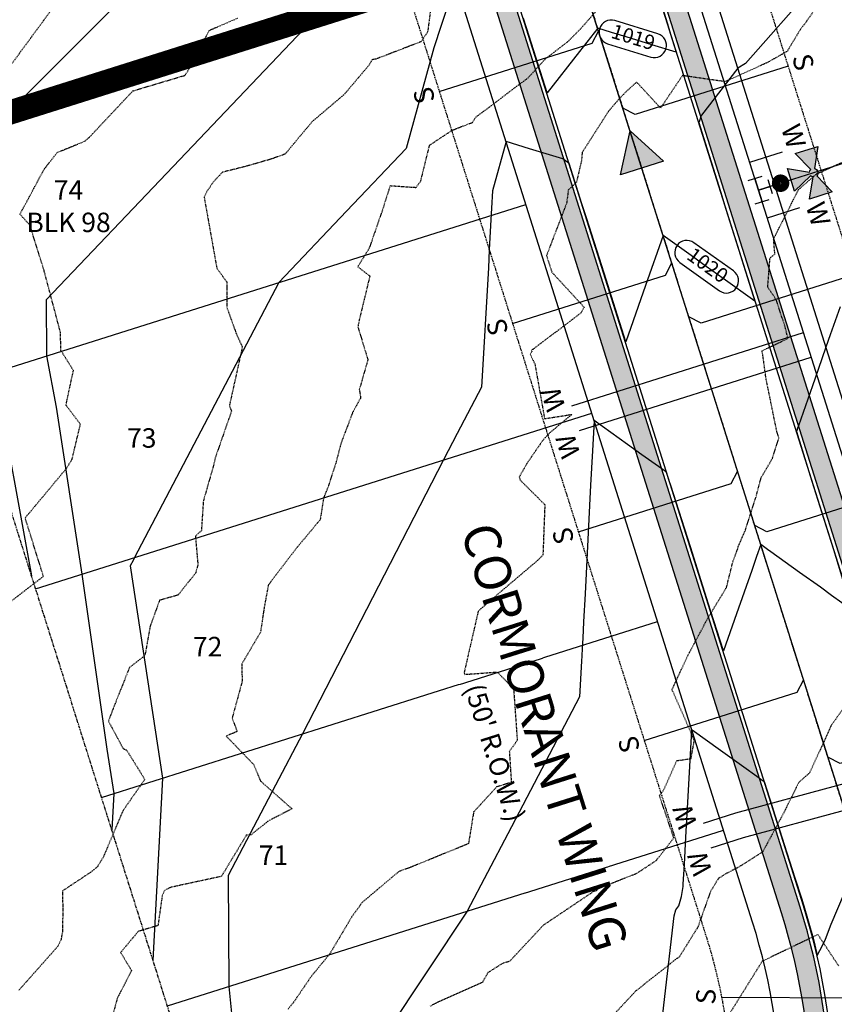
# Model space of a CAD drawing. Units: feet. Extents: x 2027980 to 2031158, y 13712281 to 13715406.
# Drawn here: x 2029605 to 2029773, y 13713174 to 13713377 of the extents above; entities that cross this region are included whole.
import ezdxf
from ezdxf.enums import TextEntityAlignment as Align

# ---------------------------------------------------------------- set-up
doc = ezdxf.new("R2010")
doc.units = ezdxf.units.FT
doc.header["$MEASUREMENT"] = 0
for name, pattern in [('HIDDEN', [0.375, 0.25, -0.125]), ('HIDDEN2', [0.1875, 0.125, -0.0625]), ('MP30004$0$CENTER2', [1.125, 0.75, -0.125, 0.125, -0.125]), ('MP30004$0$HIDDEN', [0.375, 0.25, -0.125]), ('MP30004$0$PHANTOM2', [1.25, 0.625, -0.125, 0.125, -0.125, 0.125, -0.125])]:
    doc.linetypes.add(name, pattern=pattern)
for name, color, linetype in [('C-TTLB-MATCHLINE', 251, 'HIDDEN'), ('CE-TOPO-MAJR', 37, 'HIDDEN2'), ('CE-TOPO-MINR', 39, 'HIDDEN2'), ('CP-ROAD-ANNO', 51, 'Continuous'), ('CP-TOPO-ANNO-CONT', 51, 'Continuous'), ('CP-TOPO-MAJR', 5, 'Continuous'), ('CP-TOPO-MINR', 4, 'Continuous'), ('MP30004$0$CE-SSWR-FLOW-3M-5', 1, 'Continuous'), ('MP30004$0$CE-WATR-HYDT-3M-5', 1, 'Continuous'), ('MP30004$0$CP-BNDY-PROP-3M-5', 4, 'MP30004$0$PHANTOM2'), ('MP30004$0$CP-PROP-ANNO-3M-5', 51, 'Continuous'), ('MP30004$0$CP-PROP-LOTS-3M-5', 253, 'Continuous'), ('MP30004$0$CP-ROAD-CNTR-3M-5', 1, 'MP30004$0$CENTER2'), ('MP30004$0$CP-ROAD-CURB-BACK-3M-5', 253, 'Continuous'), ('MP30004$0$CP-ROAD-CURB-FACE-3M-5', 252, 'Continuous'), ('MP30004$0$CP-ROAD-RWAY-3M-5', 252, 'Continuous'), ('MP30004$0$CP-SSWR-FLOW', 7, 'Continuous'), ('MP30004$0$CP-SSWR-FLOW-3M-5', 2, 'Continuous'), ('MP30004$0$CP-SSWR-LATL-3M-5', 3, 'Continuous'), ('MP30004$0$CP-SSWR-PIPE-08-3M-5', 6, 'Continuous'), ('MP30004$0$CP-SWLK-OTLN-3M-5', 253, 'Continuous'), ('MP30004$0$CP-SWLK-PATT-3M-5', 253, 'Continuous'), ('MP30004$0$CP-UTIL-ESMT-3M-5', 253, 'MP30004$0$HIDDEN'), ('MP30004$0$CP-WATR-HYDT', 3, 'Continuous'), ('MP30004$0$CP-WATR-HYDT-3M-5', 3, 'Continuous'), ('MP30004$0$CP-WATR-PIPE-08-3M-5', 4, 'Continuous'), ('MP30004$0$CP-WATR-SRVC-3M-5', 3, 'Continuous')]:
    doc.layers.add(name, color=color, linetype=linetype)
doc.styles.add('MP30004$0$A_L80', font='Simplex.shx', dxfattribs={"height": 0.08})
doc.styles.add('MP30004$0$A_PD-080', font='Simplex.shx', dxfattribs={"height": 0.08})
doc.styles.add('PD-BOLD', font='sanss___.ttf')
doc.styles.add('SIMPLEX', font='simplex.shx')
pattern_1 = [(49.99999999999999, (2030435.40855634, 13714692.79906374), (3.586300913003767, -0.3137606749129755), [0.375, -4.125]), (355, (2030435.40855634, 13714692.79906374), (-0.693756668065, 3.760960668500059), [0.3, -3.3]), (100.45144446, (2030435.707414745, 13714692.77291702), (2.89254423363556, 3.447199954843147), [0.3187009599999998, -3.505710559999998]), (46.18420000000001, (2030435.40855634, 13714693.79906374), (5.336206653357862, -0.8275964039653827), [0.5625, -6.1875]), (96.63563549, (2030435.853240065, 13714693.73009721), (4.673309728371142, 4.870593003872752), [0.47805171, -5.258568799999999]), (351.1841639899999, (2030435.40855634, 13714693.79906374), (4.673309725273866, 4.870593001349951), [0.45, -4.950000005]), (21, (2030435.90855634, 13714693.54906374), (2.984535260592308, -2.013094453326694), [0.375, -4.125]), (326.0000000000001, (2030435.90855634, 13714693.54906374), (1.216576659607909, 3.625750225234265), [0.3, -3.3]), (71.45144474, (2030436.157267611, 13714693.38130587), (4.201111883649856, 1.612655764031769), [0.31870095, -3.50571056]), (37.50000000000001, (2030435.40855634, 13714692.79906374), (0.06079927658645334, 1.664469269156557), [0, -3.26, 0, -3.35, 0, -3.3125]), (7.499999999999999, (2030435.40855634, 13714692.79906374), (1.315347687210743, 1.972058559411801), [0, -1.91, 0, -3.185, 0, -1.2625]), (327.5, (2030434.29355634, 13714692.79906374), (2.669112180862045, -0.1127743586718988), [0, -1.25, 0, -3.9, 0, -5.175]), (317.5, (2030433.79355634, 13714692.79906374), (2.915930846711931, 0.5005249116615886), [0, -1.625, 0, -2.59, 0, -3.675])]

# ---------------------------------------------------------------- blocks, each defined once
blk = doc.blocks.new('MP30004$0$FH 3M-5')
at = {"layer": 'MP30004$0$CP-WATR-HYDT-3M-5'}
h = blk.add_hatch(color=256, dxfattribs=at)
h.dxf.hatch_style = 1
edge = h.paths.add_edge_path()
edge.add_line((0.01596398702878005, 0.2463660057842326), (0.09813897853353509, 0.2873678534705623))
edge.add_line((0.09813897853514164, 0.2873678534775459), (0.09805731501760634, 0.1894686535874248))
edge.add_line((0.09805731501760448, 0.1894686535850965), (0.01595084209624822, 0.2306075380384595))
edge.add_arc((0.0001989471211875582, 0.2384999170426943), 0.01761850849294745, 1016.5172568437498, 1053.387154487863, ccw=False)
edge.add_line((0.008065035696166092, 0.2227348768577357), (0.04906688326557827, 0.1405598854488298))
edge.add_line((0.04906688326208581, 0.1405598854488326), (-0.04883231664969827, 0.1406415489895236))
edge.add_line((-0.04883231664504159, 0.1406415489895197), (-0.00769343195128052, 0.2227480219112575))
edge.add_arc((0.0001989468384962834, 0.2384999169311713), 0.01761850843906584, 926.5172575540471, 963.3871551997778, ccw=False)
edge.add_line((-0.01556609320661366, 0.2306338281874194), (-0.09774108456779558, 0.1896319806104004))
edge.add_line((-0.09774108456764814, 0.1896319806127286), (-0.09765942107622287, 0.2875311804283656))
edge.add_line((-0.09765942107564662, 0.2875311804213802), (-0.01555294810185316, 0.2463922958538863))
edge.add_arc((0.0001989469391335064, 0.2384999170312047), 0.01761850847898848, 746.5172575075997, 873.387155153284, ccw=False)
at = {"layer": 'MP30004$0$CE-WATR-HYDT-3M-5'}
for p, q in [((0.0001172833454202049, 0.1406007172191454), (0.0001063552280712088, 0.1274999557117404)), ((-0.02995828163164027, 0.05002500744304854), (0.03004169745750247, 0.04997495792427031)), ((5.29690744021849e-05, 0.06349997797800523), (0, 0)), ((0, 0), (4.170793234429482e-05, 0.04999998266734508)), ((-0.04997495789903177, 0.03004169753387895), (-0.05002500736240328, -0.02995828159852915)), ((-0.04999998263225813, 4.170795254220039e-05), (0, 0)), ((0, 0), (0.0499999825932764, -4.170793155491736e-05)), ((0.0499749578170929, -0.03004169754778046), (0.05002500739650131, 0.0299582816543801))]:
    blk.add_line(p, q, dxfattribs=at)
at = {"layer": 'MP30004$0$CE-WATR-HYDT-3M-5', "extrusion": (-5.385241069009472e-09, 2.927662545014937e-09, 1), "elevation": 7.181544058671348e-05, "flags": 128}
blk.add_lwpolyline([(0.01596398702878005, 0.2463660057842326), (0.01596398702878005, 0.2463660057842326), (0.09813897853514164, 0.2873678534775459), (0.09805731501760448, 0.1894686535850965), (0.01595084209203009, 0.2306075380407914), (0.01595084209203009, 0.2306075380407914, -0.1622776601683793), (0.008065035696166092, 0.2227348768577357), (0.008065035696166092, 0.2227348768577357), (0.04906688326208581, 0.1405598854488326), (-0.04883231664504159, 0.1406415489895197), (-0.007693431953903769, 0.2227480219066031, -0.1622776601663028), (-0.01556609320661366, 0.2306338281874194), (-0.01556609320661366, 0.2306338281874194), (-0.09774108456764814, 0.1896319806127286), (-0.09765942107564662, 0.2875311804213802), (-0.01555294810184542, 0.2463922958631996), (-0.01555294810184542, 0.2463922958631996, -0.6180339887570647)], format="xyb", close=True, dxfattribs=at)
at = {"layer": 'MP30004$0$CE-WATR-HYDT-3M-5'}
blk.add_circle((7.966222654715694e-05, 0.09549996684480999, 7.119705696730272e-05), 0.032, dxfattribs=at)
at = {"layer": 'MP30004$0$CP-WATR-HYDT-3M-5'}
for p, q in [((0.000117283345420276, 0.1406007172191454), (4.170793261991435e-05, 0.04999998268364297)), ((-0.02995828163164027, 0.05002500744304854), (0.03004169745750247, 0.04997495792427031)), ((0, 0), (4.170793234429482e-05, 0.04999998266734508)), ((-0.04997495789903177, 0.03004169753387895), (-0.05002500736240328, -0.02995828159852915)), ((-0.04999998263225813, 4.170795254220039e-05), (0, 0)), ((0, 0), (0.0499999825932764, -4.170793155491736e-05)), ((0.0499749578170929, -0.03004169754778046), (0.05002500739650131, 0.0299582816543801))]:
    blk.add_line(p, q, dxfattribs=at)
at = {"layer": 'MP30004$0$CP-WATR-HYDT-3M-5', "extrusion": (-5.385241069009472e-09, 2.927662545014937e-09, 1), "elevation": 7.181544058671348e-05, "flags": 128}
blk.add_lwpolyline([(0.01596398702878005, 0.2463660057842326), (0.01596398702878005, 0.2463660057842326), (0.09813897853514164, 0.2873678534775459), (0.09805731501760448, 0.1894686535850965), (0.01595084209203009, 0.2306075380407914), (0.01595084209203009, 0.2306075380407914, -0.1622776601683793), (0.008065035696166092, 0.2227348768577357), (0.008065035696166092, 0.2227348768577357), (0.04906688326208581, 0.1405598854488326), (-0.04883231664504159, 0.1406415489895197), (-0.007693431953903769, 0.2227480219066031, -0.1622776601663028), (-0.01556609320661366, 0.2306338281874194), (-0.01556609320661366, 0.2306338281874194), (-0.09774108456764814, 0.1896319806127286), (-0.09765942107564662, 0.2875311804213802), (-0.01555294810184542, 0.2463922958631996), (-0.01555294810184542, 0.2463922958631996, -0.6180339887570647)], format="xyb", close=True, dxfattribs=at)
at = {"layer": 'MP30004$0$CP-WATR-HYDT-3M-5', "extrusion": (-3.500005656275791e-09, 3.83628382153633e-09, 1), "const_width": 0.03999999999999998, "elevation": 7.119705696730272e-05, "flags": 128}
blk.add_lwpolyline([(0.0160440649792416, 0.0965666647525611, -1), (-0.01588474052614721, 0.09443326893705888, -1)], format="xyb", close=True, dxfattribs=at)
blk = doc.blocks.new('MP30004$0$SS FLOW 3M-5')
at = {"layer": 'MP30004$0$CP-SSWR-FLOW-3M-5'}
blk.add_hatch(color=256, dxfattribs=at).paths.add_polyline_path([(-0.1606602682370522, -0.09275461238669096), (0, 0), (-0.1606579847604598, 0.09275856747394301)])
at = {"layer": 'MP30004$0$CE-SSWR-FLOW-3M-5', "flags": 128}
blk.add_lwpolyline([(-0.1606602682370522, -0.09275461238669096), (0, 0), (-0.1606579847604598, 0.09275856747394301)], close=True, dxfattribs=at)
at = {"layer": 'MP30004$0$CP-SSWR-FLOW-3M-5', "flags": 128}
blk.add_lwpolyline([(-0.1606602682370522, -0.09275461238669096), (0, 0), (-0.1606579847604598, 0.09275856747394301)], close=True, dxfattribs=at)

msp = doc.modelspace()

# ---------------------------------------------------------------- linework, layer by layer
at = {"layer": 'C-TTLB-MATCHLINE', "const_width": 5, "flags": 128}
msp.add_lwpolyline([(2029933.786112906, 13713449.90623287), (2029745.546227971, 13713390.4469246), (2029694.366041512, 13713386.47420239), (2029500.971331674, 13713325.38664025)], dxfattribs=at)
at = {"layer": 'CE-TOPO-MINR', "color": 39, "linetype": 'HIDDEN2', "lineweight": -3}
for points, elevation in [([(2029612.675508949, 13713379.98834864), (2029603.670778406, 13713367.77587287)], 1016), ([(2029773.802895949, 13713182.13471924), (2029769.500626226, 13713188.6065885), (2029758.034615798, 13713183.1128855), (2029751.389086249, 13713172.43307024)], 1023)]:
    msp.add_lwpolyline(points, dxfattribs=dict(at, elevation=elevation))
at = {"layer": 'CP-TOPO-ANNO-CONT', "color": 51, "linetype": 'Continuous', "lineweight": -3}
for centre, radius, start, end in [((2029742.549153311, 13713328.8884026, 1020), 2.499999999120299, 144.3996546175305, 234.3996546539736), ((2029750.680125838, 13713323.06712389, 1020), 2.499999999120299, 324.3996546175305, 54.39965465397361), ((2029750.680125836, 13713323.06712389, 1020), 2.500000000660604, 234.3996546692388, 324.3996546420519)]:
    msp.add_arc(centre, radius, start, end, dxfattribs=at)
at = {"layer": 'CP-TOPO-MINR', "color": 1, "linetype": 'Continuous', "lineweight": -3}
for points, elevation in [([(2029663.408970561, 13713418.07915099), (2029602.824219298, 13713357.55889876), (2029601.150872936, 13713355.80139259), (2029599.674390852, 13713354.25065184), (2029599.983339277, 13713304.22650063), (2029607.723026571, 13713262.36896816)], 1017), ([(2029737.154475687, 13713380.34020981), (2029738.523866565, 13713375.92795384), (2029739.128310918, 13713373.98039946), (2029740.333031042, 13713370.09872212), (2029735.302906411, 13713371.64259049), (2029730.055654099, 13713373.25310066), (2029727.061459274, 13713374.17209234), (2029724.191162166, 13713375.05305677), (2029720.424691547, 13713370.21096975), (2029713.824045022, 13713361.72533211), (2029711.956479081, 13713367.53611657), (2029710.075943932, 13713373.3872537), (2029708.896625278, 13713377.05661089)], 1019), ([(2029666.394929164, 13713377.63897072), (2029636.832476769, 13713346.58969491), (2029610.747959949, 13713319.19327507), (2029610.819255739, 13713307.64924017), (2029612.766763498, 13713297.1167902), (2029618.039572221, 13713262.73837586), (2029623.228289733, 13713226.77756804), (2029624.616284983, 13713217.62421653), (2029624.224734945, 13713210.1268588)], 1018), ([(2029774.080462939, 13713317.75338726), (2029772.050319123, 13713311.97045209), (2029771.147188116, 13713309.39785204), (2029769.537566225, 13713304.8117958), (2029768.35979411, 13713301.45614489), (2029765.489606225, 13713293.27854545), (2029765.374196573, 13713292.94972589), (2029765.075636819, 13713292.09908399), (2029765.565799857, 13713290.53315857), (2029765.693004798, 13713290.12677654), (2029767.937556492, 13713282.95610011), (2029768.68026921, 13713280.58335343), (2029770.309313126, 13713275.37904164), (2029771.667533621, 13713271.03993031), (2029772.68106976, 13713267.80198318), (2029774.654798032, 13713261.49650719)], 1021), ([(2029733.270652917, 13713134.95898273), (2029739.919984557, 13713192.43735981), (2029740.284648936, 13713193.66602134), (2029740.879736858, 13713194.49323968), (2029741.405368323, 13713196.45317256), (2029741.785810208, 13713198.51175748), (2029741.812688058, 13713199.00339031), (2029742.033864929, 13713203.04901947), (2029742.34110284, 13713208.66882341), (2029742.796764862, 13713217.00350847), (2029743.542657471, 13713230.64691013), (2029743.546626314, 13713230.71763405), (2029743.549227674, 13713230.76708819), (2029743.588355595, 13713230.73907499), (2029743.616985781, 13713230.71857753), (2029749.457543509, 13713226.53709564), (2029753.780701437, 13713223.44197915), (2029757.439639071, 13713220.82240373), (2029757.846187697, 13713220.53133979), (2029758.456010636, 13713220.09474389), (2029760.095859514, 13713214.94973737), (2029760.670572905, 13713213.14658088), (2029763.132616692, 13713205.42194753), (2029764.771614141, 13713200.27961235), (2029766.16937387, 13713195.89415768), (2029766.469175392, 13713194.95353394), (2029766.607174525, 13713194.52056329), (2029768.530312217, 13713187.83979345), (2029768.754680555, 13713187.0603672), (2029769.370554846, 13713184.28570435), (2029770.476771042, 13713186.36585865), (2029771.040145874, 13713187.64125651), (2029772.258084012, 13713190.72311544), (2029774.997638571, 13713197.17085809)], 1022)]:
    msp.add_lwpolyline(points, dxfattribs=dict(at, elevation=elevation))
at = {"layer": 'MP30004$0$CP-BNDY-PROP-3M-5'}
msp.add_line((2029642.113601358, 13713153.49320038), (2029447.410288761, 13713769.89675803), dxfattribs=at)
at = {"layer": 'MP30004$0$CP-PROP-LOTS-3M-5'}
for p, q in [((2029579.938763732, 13713350.33007285), (2029694.366041511, 13713386.47420239)), ((2029875.033559729, 13713378.91302172), (2029760.606281944, 13713342.76889219)), ((2029594.998817704, 13713302.65204044), (2029709.426095484, 13713338.79616998))]:
    msp.add_line(p, q, dxfattribs=at)
at = {"layer": 'MP30004$0$CP-ROAD-CURB-BACK-3M-5'}
msp.add_arc((2029636.856502946, 13713153.53623532), 135.25, 341.5322102546625, 17.52975702311439, dxfattribs=at)
at = {"layer": 'MP30004$0$CP-ROAD-CURB-FACE-3M-5'}
msp.add_arc((2029636.856502946, 13713153.53623532), 136, 341.5322102546625, 17.52975702311439, dxfattribs=at)
at = {"layer": 'MP30004$0$CP-ROAD-RWAY-3M-5'}
msp.add_arc((2029636.856502946, 13713153.53623532), 125, 341.5322102546625, 17.52975702311439, dxfattribs=at)
at = {"layer": 'MP30004$0$CP-SSWR-LATL-3M-5', "flags": 128}
for points in [[(2029691.607459333, 13713362.00707701), (2029723.074960712, 13713371.94671263), (2029724.379679859, 13713374.45623608)], [(2029763.364864149, 13713367.23601756), (2029731.89736276, 13713357.29638197), (2029729.387839295, 13713358.6011011)], [(2029706.667513305, 13713314.3290446), (2029738.135014685, 13713324.26868022), (2029739.439733831, 13713326.77820368)], [(2029790.4729613, 13713281.41555922), (2029759.005459911, 13713271.47592363), (2029756.495936446, 13713272.78064277)], [(2029733.775610439, 13713228.50858627), (2029765.243111819, 13713238.44822189), (2029766.547830965, 13713240.95774535)], [(2029805.533015272, 13713233.73752682), (2029774.065513883, 13713223.79789123), (2029771.555990418, 13713225.10261036)], [(2029749.699428784, 13713175.70545019), (2029777.688477175, 13713175.56718772), (2029779.698332416, 13713177.55728369)]]:
    msp.add_lwpolyline(points, dxfattribs=at)
at = {"layer": 'MP30004$0$CP-SWLK-OTLN-3M-5'}
msp.add_arc((2029636.856502946, 13713153.53623532), 131.25, 341.5322102546625, 17.52975702311439, dxfattribs=at)
at = {"layer": 'MP30004$0$CP-WATR-PIPE-08-3M-5'}
msp.add_line((2029804.457289958, 13713192.32256677), (2029757.26881968, 13713341.71468841), dxfattribs=at)
at = {"layer": 'MP30004$0$CP-WATR-SRVC-3M-5'}
for points in [[(2029762.136537733, 13713349.54445985), (2029755.461613203, 13713347.4360523)], [(2029765.750950688, 13713338.10173207), (2029759.076026158, 13713335.99332452)], [(2029718.84148693, 13713297.36820836), (2029766.519519335, 13713312.4282623)], [(2029720.443876673, 13713292.29526571), (2029768.121909078, 13713307.35531965)], [(2029745.949584081, 13713211.54775002), (2029752.62450861, 13713213.65615757), (2029794.171470241, 13713224.88603877)], [(2029747.551973824, 13713206.47480738), (2029754.226898354, 13713208.58321493), (2029795.773859984, 13713219.81309612)]]:
    msp.add_lwpolyline(points, dxfattribs=at)

# ---------------------------------------------------------------- block references
at = {"layer": 'MP30004$0$CP-SSWR-FLOW', "xscale": -49.99999999999997, "yscale": 49.99999999999998, "zscale": 49.99999999999999, "rotation": 287.5290517751225}
msp.add_blockref('MP30004$0$SS FLOW 3M-5', (2029730.859031527, 13713353.94351148), dxfattribs=at)
at = {"layer": 'MP30004$0$CP-WATR-HYDT', "xscale": 49.99999999999999, "yscale": 49.99999999999999, "zscale": 49.99999999999999, "rotation": 287.5775508677008}
msp.add_blockref('MP30004$0$FH 3M-5', (2029757.268819681, 13713341.71468841), dxfattribs=at)

# ---------------------------------------------------------------- texts
at = {"layer": 'CP-ROAD-ANNO', "insert": (2029709.000320252, 13713227.89825629), "char_height": 7.499999999999998, "attachment_point": 5, "rotation": 287.529757024116, "style": 'PD-BOLD', "bg_fill": 3, "box_fill_scale": 1.1, "bg_fill_color": 256, "bg_fill_transparency": 0}
msp.add_mtext("CORMORANT WING\\P{\\Fsimplex|c0;\\H0.53333x;(50' R.O.W.)}", dxfattribs=at)
at = {"layer": 'MP30004$0$CP-SSWR-LATL-3M-5', "style": 'MP30004$0$A_L80'}
for rotation, p in [(285.0631079567715, (2029763.364864146, 13713367.23601757)), (105.0631079325032, (2029691.607459335, 13713362.007077)), (105.0631079325032, (2029706.667513307, 13713314.32904459)), (87.2503190507696, (2029749.699428784, 13713175.70545018))]:
    msp.add_text('S', height=3.999999999999997, rotation=rotation, dxfattribs=at).set_placement(p, align=Align.BOTTOM_CENTER)
at = {"layer": 'MP30004$0$CP-WATR-SRVC-3M-5', "style": 'MP30004$0$A_PD-080'}
for rotation, p in [(287.5298026603786, (2029762.13653773, 13713349.54445985)), (107.5298026603786, (2029720.443876676, 13713292.29526571)), (107.5298026603786, (2029747.551973827, 13713206.47480737))]:
    msp.add_text('W', height=3.999999999999997, rotation=rotation, dxfattribs=at).set_placement(p, align=Align.BOTTOM_RIGHT)
for rotation, p in [(287.5298028840003, (2029765.750950685, 13713338.10173207)), (107.5298028639098, (2029718.841486933, 13713297.36820836)), (107.5298028639098, (2029745.949584084, 13713211.54775002))]:
    msp.add_text('W', height=3.999999999999997, rotation=rotation, dxfattribs=at).set_placement(p, align=Align.BOTTOM_LEFT)

# ---------------------------------------------------------------- next in the draw order: linework, layer by layer
at = {"layer": 'CE-TOPO-MINR', "color": 39, "linetype": 'HIDDEN2', "lineweight": -3, "elevation": 1022}
msp.add_lwpolyline([(2029774.66970995, 13713235.03371054), (2029772.187838828, 13713231.52485327), (2029771.09243525, 13713229.06707139), (2029767.779920998, 13713221.85366544), (2029765.564352778, 13713219.90328166), (2029762.37005984, 13713213.45307817), (2029758.140504066, 13713205.61033104), (2029753.329321694, 13713202.56790927), (2029750.363174169, 13713201.00891091), (2029749.015413563, 13713200.12623882), (2029747.3766132, 13713197.41358486), (2029744.81241285, 13713190.16497304), (2029741.016361648, 13713184.0538916), (2029740.295057728, 13713183.53852927), (2029732.059026504, 13713177.03143247), (2029727.966252586, 13713172.63982669)], dxfattribs=at)
at = {"layer": 'CP-TOPO-MAJR', "color": 2, "linetype": 'Continuous', "lineweight": -3, "elevation": 1020}
msp.add_lwpolyline([(2029768.633455332, 13713383.75680421), (2029754.624925583, 13713367.80376713), (2029753.015575548, 13713366.80001096), (2029745.5199261, 13713357.16377838), (2029745.473281661, 13713357.03088132), (2029745.40953426, 13713356.84925533), (2029745.043234058, 13713355.80561064), (2029744.995564853, 13713355.66979387), (2029747.066898981, 13713349.05249614), (2029747.60444244, 13713347.33520434), (2029749.438655616, 13713341.47543767), (2029750.591706851, 13713337.79178122), (2029751.81041225, 13713333.89837921), (2029753.578971263, 13713328.24835811), (2029754.182168884, 13713326.32132075), (2029756.506490385, 13713318.89580345), (2029750.036857926, 13713323.52766435), (2029746.546049045, 13713326.02686987), (2029743.435192149, 13713328.25405302), (2029737.669737369, 13713332.38176579), (2029734.054404549, 13713322.08113573), (2029729.997504366, 13713310.52241345), (2029727.021482332, 13713319.85964749), (2029725.978483955, 13713323.1320426), (2029723.984725154, 13713329.38743733), (2029721.877442719, 13713335.99901113), (2029720.947967975, 13713338.91522718), (2029718.295866705, 13713347.23616365), (2029717.309609852, 13713347.94226319), (2029717.27949514, 13713347.96382348), (2029717.008462725, 13713348.15786611), (2029710.170954281, 13713350.25646481), (2029705.33754314, 13713351.73995699), (2029702.530557047, 13713341.58716042), (2029702.15412252, 13713334.43080901), (2029701.890505535, 13713329.41921827), (2029701.69559845, 13713325.71386317), (2029700.321094706, 13713301.2205093), (2029695.307334245, 13713291.66327332), (2029692.466203318, 13713286.24750627), (2029676.627115844, 13713255.50357315), (2029663.427876283, 13713229.88362889), (2029657.903455035, 13713219.35297073), (2029648.154476361, 13713200.76945634), (2029648.310237342, 13713177.91687747), (2029649.315844658, 13713167.66352382)], dxfattribs=at)
at = {"layer": 'CP-TOPO-MINR', "color": 1, "linetype": 'Continuous', "lineweight": -3}
for points, elevation in [([(2029694.463289783, 13713383.14475874), (2029691.970825908, 13713375.60315574), (2029690.454478878, 13713371.0150502), (2029684.81809797, 13713350.30083678), (2029672.514080602, 13713337.37799723), (2029658.569527585, 13713322.73211241), (2029647.520685088, 13713301.67079609), (2029628.895493452, 13713266.16743431), (2029628.584923109, 13713265.56461209), (2029628.028677719, 13713264.48493051), (2029634.653765496, 13713220.79475421), (2029632.696015305, 13713183.30796557)], 1019), ([(2029776.58656235, 13713255.32509357), (2029772.31748515, 13713258.38149158), (2029770.014026229, 13713260.03062719), (2029765.715819374, 13713263.10788025), (2029759.850310573, 13713267.30722558), (2029759.114153597, 13713267.83426892), (2029757.749809335, 13713268.81105592), (2029756.89427256, 13713266.37350223), (2029755.891690402, 13713263.51699401), (2029752.754578494, 13713254.57888766), (2029750.077576332, 13713246.95170357), (2029748.11380669, 13713253.11300766), (2029747.425569667, 13713255.27234321), (2029745.077049512, 13713262.64079751), (2029743.324528431, 13713268.13931174), (2029742.040292334, 13713272.16858735), (2029739.223487194, 13713281.00628027), (2029739.003535155, 13713281.6963772), (2029738.375938671, 13713283.66545377), (2029738.142549644, 13713283.83254603), (2029737.359567105, 13713284.39311361), (2029733.290263486, 13713287.30648595), (2029730.312724253, 13713289.43822182), (2029723.469155708, 13713294.33779807), (2029723.129795094, 13713288.13042569), (2029722.743912042, 13713281.07209396), (2029721.595002401, 13713258.70849548), (2029721.29009897, 13713252.91201311), (2029721.115682028, 13713249.59619366), (2029721.002751671, 13713247.44928824), (2029720.923666575, 13713245.94581102), (2029720.865194449, 13713244.83420449), (2029720.452843326, 13713237.48619833), (2029705.690104192, 13713209.34544796), (2029697.324552016, 13713193.39902275), (2029664.394854654, 13713143.92451217)], 1021)]:
    msp.add_lwpolyline(points, dxfattribs=dict(at, elevation=elevation))
at = {"layer": 'MP30004$0$CP-PROP-LOTS-3M-5'}
for p, q in [((2029608.55286628, 13713259.74181128), (2029722.980144059, 13713295.88594081)), ((2029622.106914856, 13713216.83158211), (2029736.534192635, 13713252.97571165)), ((2029635.660963431, 13713173.92135294), (2029750.088241211, 13713210.06548248))]:
    msp.add_line(p, q, dxfattribs=at)
at = {"layer": 'MP30004$0$CP-SSWR-LATL-3M-5', "flags": 128}
msp.add_lwpolyline([(2029720.221561881, 13713271.41881543), (2029751.68906326, 13713281.35845105), (2029752.993782407, 13713283.86797451)], dxfattribs=at)

# ---------------------------------------------------------------- next in the draw order: texts
at = {"layer": 'MP30004$0$CP-SSWR-LATL-3M-5', "style": 'MP30004$0$A_L80'}
for p in [(2029720.221561883, 13713271.41881542), (2029733.775610441, 13713228.50858626)]:
    msp.add_text('S', height=3.999999999999997, rotation=105.0631079325032, dxfattribs=at).set_placement(p, align=Align.BOTTOM_CENTER)

# ---------------------------------------------------------------- next in the draw order: texts
at = {"layer": 'CP-TOPO-ANNO-CONT', "color": 51, "linetype": 'Continuous', "lineweight": -3, "char_height": 3, "attachment_point": 5, "style": 'SIMPLEX', "bg_fill": 3, "box_fill_scale": 1.333333333333333, "bg_fill_color": 256, "bg_fill_true_color": 13158600, "bg_fill_transparency": 0}
for s, insert, width, rotation in [('1019', (2029731.409049968, 13713372.83771034, 1019), 9.378571428571428, 342.93746834778983), ('1020', (2029746.614639575, 13713325.97776325, 1020), 10.1, 324.39965465818653)]:
    msp.add_mtext(s, dxfattribs=dict(at, insert=insert, width=width, rotation=rotation))

# ---------------------------------------------------------------- next in the draw order: hatches: boundary and pattern name
at = {"layer": 'MP30004$0$CP-SWLK-PATT-3M-5'}
h = msp.add_hatch(dxfattribs=at)
h.set_pattern_fill('AR-CONC', color=256, scale=0.5)
h.set_pattern_definition(pattern_1)
edge = h.paths.add_edge_path()
edge.add_line((2029338.682196368, 13714125.96841203), (2029337.958017518, 13714126.16351456))
edge.add_line((2029337.958017517, 13714126.16351456), (2029384.664657137, 13714299.5285677))
edge.add_line((2029384.664657137, 13714299.5285677), (2029385.388835985, 13714299.33346517))
edge.add_line((2029385.388835985, 13714299.33346517), (2029386.949656262, 13714305.12689594))
edge.add_line((2029386.949656262, 13714305.12689594), (2029386.225477408, 13714305.32199847))
edge.add_line((2029386.225477408, 13714305.32199847), (2029430.979525685, 13714471.43944944))
edge.add_arc((2029238.589345282, 13714523.27168832), 199.2500000081693, 344.9218259897078, 348.4764839822946)
edge.add_line((2029433.823022217, 13714483.4674939), (2029450.675834737, 13714566.12804269))
edge.add_arc((2029647.37927584, 13714526.02419311), 200.7499999834559, 164.9218259893213, 168.476483981794, ccw=False)
edge.add_line((2029453.540737767, 13714578.24663705), (2029473.821124557, 13714653.5230935))
edge.add_line((2029473.821124557, 13714653.5230935), (2029474.545303403, 13714653.32799097))
edge.add_line((2029474.545303403, 13714653.32799097), (2029475.84598694, 13714658.15584996))
edge.add_line((2029475.84598694, 13714658.15584996), (2029475.121808094, 13714658.35095249))
edge.add_line((2029475.121808094, 13714658.35095249), (2029491.839535153, 13714720.40357831))
edge.add_arc((2029367.039380488, 13714754.0262477), 129.2500000061705, 344.9218259880736, 349.9465116178168)
edge.add_line((2029494.304774523, 13714731.46340252), (2029498.619791753, 13714755.80219329))
edge.add_line((2029498.619791753, 13714755.80219329), (2029499.358275664, 13714755.67126769))
edge.add_arc((2029455.049240901, 13714763.52680374), 45.00000009022882, 349.9465116306357, 357.4361559987656)
edge.add_line((2029500.004195848, 13714761.51383729), (2029499.2549466, 13714761.54738673))
edge.add_arc((2029455.049240993, 13714763.52680373), 44.24999999878569, 357.4361559987732, 436.4776700552404)
edge.add_line((2029465.395966661, 13714806.55014354), (2029465.571334892, 13714807.27935269))
edge.add_arc((2029455.049241041, 13714763.52680401), 44.9999997220234, 76.4776700333138, 83.96731446191978)
edge.add_line((2029459.778551624, 13714808.27759837), (2029459.06915503, 13714801.56497918))
edge.add_arc((2029455.049240993, 13714763.52680373), 38.24999999880378, -10.053488387598293, 83.96731443769107, ccw=False)
edge.add_line((2029492.711920463, 13714756.8495981), (2029488.396903234, 13714732.51080733))
edge.add_arc((2029367.039380478, 13714754.0262477), 123.2500000161695, 344.92182599104825, 349.9465116203606, ccw=False)
edge.add_line((2029486.046104378, 13714721.96439856), (2029447.747306993, 13714579.80745731))
edge.add_line((2029447.747306993, 13714579.80745731), (2029448.43672406, 13714574.44344118))
edge.add_arc((2029647.379275832, 13714526.0241931), 204.7499999761167, 166.3211294169704, 168.4764839843639)
edge.add_line((2029446.756463553, 13714566.92712312), (2029429.903651036, 13714484.26657434))
edge.add_arc((2029238.589345288, 13714523.27168832), 195.2500000011568, 344.92182598934556, 348.4764839820999, ccw=False)
edge.add_line((2029427.117238499, 13714472.47999627), (2029334.095730332, 13714127.20406139))
edge.add_arc((2029313.577329664, 13714132.73196641), 21.24999999926939, 306.63897337814376, 344.92182599063904, ccw=False)
edge.add_arc((2029352.964204079, 13714079.77279229), 44.75000000093402, 126.6389733775869, 268.2046786043721)
edge.add_arc((2029350.896480704, 13714013.80519027), 21.24999997116082, 49.92182596231959, 88.20467863025652, ccw=False)
edge.add_line((2029364.577914888, 13714030.06498293), (2029494.399214149, 13713920.82979177))
edge.add_arc((2029345.513018482, 13713743.88498894), 231.2500000200757, 17.529757024291314, 49.92182598860933, ccw=False)
edge.add_line((2029566.023918387, 13713813.53773858), (2029762.011338017, 13713193.068877))
edge.add_arc((2029636.856502946, 13713153.53623532), 131.2499999994266, -18.467789745991126, 17.52975702265269, ccw=False)
edge.add_line((2029761.347375495, 13713111.95997825), (2029716.612974344, 13712978.01274431))
edge.add_arc((2029696.457309262, 13712984.74413831), 21.250000001874, 300.6496700296535, 341.5322102556037, ccw=False)
edge.add_arc((2029730.103278084, 13712927.96431106), 44.75000000073391, 120.6496700248872, 292.4147504815796)
edge.add_arc((2029755.269631362, 13712866.95074976), 21.24999999792049, 71.53221025400939, 112.41475048640919, ccw=False)
edge.add_line((2029762.001025363, 13712887.10641484), (2029948.763717003, 13712824.73321815))
edge.add_line((2029948.763717003, 13712824.73321815), (2029950.030802934, 13712828.52722569))
edge.add_line((2029950.030802933, 13712828.52722569), (2029763.268111291, 13712890.90042238))
edge.add_line((2029763.268111291, 13712890.90042238), (2029763.505689903, 13712891.61179879))
edge.add_arc((2029755.269631349, 13712866.95074973), 26.00000003294323, 71.53221025702634, 85.0135701258046)
edge.add_line((2029757.529546105, 13712892.85234788), (2029757.464356257, 13712892.1051864))
edge.add_arc((2029755.269631353, 13712866.95074976), 25.25000000016053, 85.01357012676584, 112.4147504706494)
edge.add_arc((2029730.103278098, 13712927.96431107), 40.75000000083393, 120.649670046034, 292.4147504545249, ccw=False)
edge.add_arc((2029696.457309265, 13712984.74413831), 25.24999999941278, 300.6496700278151, 341.532210256809)
edge.add_line((2029720.406981888, 13712976.74565838), (2029765.141383039, 13713110.69289232))
edge.add_arc((2029636.856502942, 13713153.53623532), 135.250000003907, 341.5322102551247, 377.5297570213995)
edge.add_line((2029765.825580609, 13713194.27368131), (2029626.317900752, 13713635.93555669))
edge.add_line((2029626.317900752, 13713635.93555669), (2029627.033071238, 13713636.1614575))
edge.add_line((2029627.033071238, 13713636.1614575), (2029625.527065841, 13713640.92926074))
edge.add_line((2029625.527065841, 13713640.92926074), (2029624.811895354, 13713640.70335993))
edge.add_line((2029624.811895354, 13713640.70335993), (2029569.838160979, 13713814.7425429))
edge.add_arc((2029345.5130185, 13713743.88498895), 235.2499999996874, 17.5297570234694, 49.92182599087086)
edge.add_line((2029496.974542936, 13713923.89045863), (2029367.153243672, 13714033.12564979))
edge.add_arc((2029350.896480688, 13714013.80519024), 25.25000000058276, 49.92182599174272, 88.20467859965933)
edge.add_arc((2029352.964204078, 13714079.77279229), 40.74999999931728, 126.63897337465161, 268.2046786023885, ccw=False)
edge.add_arc((2029313.577329661, 13714132.73196642), 25.25000000332543, 306.6389733781721, 331.440466101854)
edge.add_line((2029335.754930888, 13714120.66065729), (2029336.413671518, 13714120.30210355))
edge.add_arc((2029313.577329641, 13714132.73196642), 26.0000000252494, 331.4404661020902, 344.921825989098)
h = msp.add_hatch(dxfattribs=at)
h.set_pattern_fill('AR-CONC', color=256, scale=0.5)
h.set_pattern_definition(pattern_1)
h.paths.add_polyline_path([(2029672.124823298, 13713672.68947956), (2029760.805963472, 13713700.70117993, -0.01537581787622165), (2029772.35986675, 13713703.9636271), (2029771.152850256, 13713707.78487314, 0.01522200305526628), (2029759.715468651, 13713704.55152944), (2029670.920018979, 13713676.50372216), (2029670.69411817, 13713677.21889264, 0.05889147065994212), (2029665.130032395, 13713674.71006698), (2029665.51643568, 13713674.06726646, 0.2822047805301287), (2029653.338350749, 13713650.64368901, 0.05848248734889105), (2029653.732769385, 13713644.59508773), (2029654.447939871, 13713644.82098854), (2029793.95561973, 13713203.15911316, -0.1583734675792567), (2029793.122188678, 13713101.34813358), (2029747.406687723, 13712964.46321407, 0.3964896553187803), (2029767.661294436, 13712920.60378048, 0.01593998987155539), (2029769.437605837, 13712919.15095141), (2029772.375291411, 13712918.1698516), (2029772.612870025, 13712918.88122802), (2029959.375561665, 13712856.50803133), (2029960.642647596, 13712860.30203888), (2029770.94227038, 13712923.65633537, -0.414213562368308), (2029751.200695267, 13712963.19612814), (2029796.916196222, 13713100.08104765, 0.1583734675792568), (2029797.769862322, 13713204.36391748), (2029658.262182464, 13713646.02579285, -0.4142135623655584)])

# ---------------------------------------------------------------- next in the draw order: linework, layer by layer
at = {"layer": 'CE-TOPO-MINR', "color": 39, "linetype": 'HIDDEN2', "lineweight": -3, "elevation": 1021}
msp.add_lwpolyline([(2029689.707352137, 13713173.88606721), (2029691.310874689, 13713174.74346294), (2029700.53768436, 13713178.84898835), (2029701.688006924, 13713180.86134491), (2029704.781164249, 13713182.796165), (2029706.129814534, 13713183.16542075), (2029713.023296881, 13713190.54541711), (2029723.470340869, 13713197.56374173), (2029723.981570621, 13713197.68910907), (2029724.373906214, 13713198.10331579), (2029732.30184197, 13713201.2459676), (2029736.18832074, 13713203.80476616), (2029739.858891156, 13713208.49194431), (2029737.104350565, 13713216.59314028), (2029736.915650574, 13713217.2004355), (2029737.748434399, 13713218.29919949), (2029740.471516293, 13713224.38475767), (2029743.395606377, 13713224.81167006), (2029744.088490521, 13713228.55873901), (2029739.723012445, 13713238.47384072), (2029739.454094683, 13713238.90177541), (2029742.739685067, 13713245.99005556), (2029746.794805354, 13713253.57236158), (2029750.69096759, 13713260.00295459), (2029752.019719755, 13713265.30359239), (2029753.051414252, 13713268.09228409), (2029753.12640282, 13713268.43066365), (2029754.575252806, 13713271.80371038), (2029756.746043289, 13713278.53180163), (2029757.819144691, 13713282.5604094), (2029760.15175212, 13713286.54834889), (2029761.476954742, 13713290.74548763), (2029761.060230065, 13713292.12641465), (2029758.84368665, 13713302.86857384), (2029758.219557577, 13713307.49775147), (2029758.012399522, 13713308.68654189), (2029763.31889175, 13713311.21943769), (2029762.816653606, 13713313.41484557), (2029760.923588195, 13713319.19191331), (2029759.183389779, 13713321.7648353), (2029759.655329982, 13713327.8127061), (2029760.64732655, 13713328.58627844), (2029760.391525495, 13713331.69377632), (2029765.528041187, 13713341.85083188), (2029769.234188367, 13713345.07741479), (2029776.267249244, 13713348.23639435)], dxfattribs=at)
at = {"layer": 'CP-TOPO-ANNO-CONT', "color": 51, "linetype": 'Continuous', "lineweight": -3}
for p, q in [((2029736.581090267, 13713373.8653881, 1019), (2029727.704085796, 13713376.58995805, 1019)), ((2029726.237009669, 13713371.81003257, 1019), (2029735.11401414, 13713369.08546262, 1019)), ((2029752.135445514, 13713325.09986702, 1020), (2029744.00447299, 13713330.92114573, 1020)), ((2029741.093833635, 13713326.85565947, 1020), (2029749.224806159, 13713321.03438076, 1020))]:
    msp.add_line(p, q, dxfattribs=at)
for centre, radius, start, end in [((2029726.970547734, 13713374.19999531, 1019), 2.50000000299514, 72.93746839979116, 162.9374682788782), ((2029726.970547731, 13713374.19999531, 1019), 2.499999998439903, 162.9374683400548, 252.9374683797462), ((2029735.847552202, 13713371.47542536, 1019), 2.500000001232114, 342.9374684046643, 72.93746831605604), ((2029735.847552203, 13713371.47542536, 1019), 2.500000001214479, 252.9374683875313, 342.9374683196112), ((2029742.549153313, 13713328.8884026, 1020), 2.500000000660604, 54.39965466923882, 144.3996546420519)]:
    msp.add_arc(centre, radius, start, end, dxfattribs=at)
at = {"layer": 'MP30004$0$CP-ROAD-CNTR-3M-5'}
msp.add_line((2029779.89060017, 13713198.71639724), (2029583.90318054, 13713819.18525882), dxfattribs=at)
at = {"layer": 'MP30004$0$CP-ROAD-CURB-BACK-3M-5'}
for p, q in [((2029793.95561973, 13713203.15911316), (2029654.447939872, 13713644.82098853)), ((2029765.825580609, 13713194.27368132), (2029626.317900752, 13713635.93555669))]:
    msp.add_line(p, q, dxfattribs=at)
at = {"layer": 'MP30004$0$CP-ROAD-CURB-FACE-3M-5'}
for p, q in [((2029766.540751095, 13713194.49958213), (2029570.553331465, 13713814.96844371)), ((2029793.240449243, 13713202.93321235), (2029653.732769385, 13713644.59508772))]:
    msp.add_line(p, q, dxfattribs=at)
at = {"layer": 'MP30004$0$CP-ROAD-RWAY-3M-5'}
for p, q in [((2029756.051583966, 13713191.18637025), (2029560.064164335, 13713811.65523184)), ((2029803.729616374, 13713206.24642422), (2029664.221936516, 13713647.9082996))]:
    msp.add_line(p, q, dxfattribs=at)
at = {"layer": 'MP30004$0$CP-SSWR-LATL-3M-5', "flags": 128}
msp.add_lwpolyline([(2029776.918912724, 13713324.32578839), (2029745.451411335, 13713314.3861528), (2029742.941887871, 13713315.69087194)], dxfattribs=at)
at = {"layer": 'MP30004$0$CP-SSWR-PIPE-08-3M-5'}
msp.add_line((2029779.804206943, 13713198.98990615), (2029675.287432362, 13713529.87545107), dxfattribs=at)
at = {"layer": 'MP30004$0$CP-SWLK-OTLN-3M-5'}
for p, q in [((2029762.011338017, 13713193.068877), (2029566.023918387, 13713813.53773858)), ((2029797.769862322, 13713204.36391748), (2029658.262182464, 13713646.02579285))]:
    msp.add_line(p, q, dxfattribs=at)
at = {"layer": 'MP30004$0$CP-UTIL-ESMT-3M-5', "flags": 128}
for points in [[(2029479.803344447, 13714759.94085217), (2029475.350354137, 13714734.82382628, -0.02192784053636208), (2029473.252278078, 13714725.41120993), (2029433.05383769, 13714576.2032003), (2029413.168709462, 13714483.17319599), (2029317.979987031, 13714129.85302547, -0.1635403767092987), (2029316.214595438, 13714127.20133079, 0.6956888335630992), (2029349.901054172, 13714019.85103403, -0.1635403767278317), (2029352.864952667, 13714018.68338775), (2029483.936940941, 13713908.39583266, -0.1422857692695763), (2029550.528557853, 13713808.64322104), (2029746.515977484, 13713188.17435946, -0.1583734675790561), (2029745.934219846, 13713117.10751483), (2029700.710763565, 13712981.69591387, -0.175668334982112), (2029698.594025207, 13712979.02473588, 0.9139833587635605), (2029751.982034631, 13712872.09553613, -0.1756683350069681), (2029755.389121755, 13712872.18231432), (2029965.681989647, 13712801.95073705)], [(2029777.146971562, 13713688.80832031), (2029776.904967453, 13713688.74497908), (2029677.019340841, 13713657.19411903, 0.4142135623661686), (2029673.757542998, 13713650.92031039), (2029813.265222855, 13713209.25843502, -0.1583734675789687), (2029812.329351871, 13713094.93351106), (2029766.613850915, 13712958.04859155, 0.4142135623718888), (2029776.08980697, 13712939.06949102), (2029866.197486148, 13712908.97620018)]]:
    msp.add_lwpolyline(points, format="xyb", dxfattribs=at)
at = {"layer": 'MP30004$0$CP-WATR-PIPE-08-3M-5'}
msp.add_line((2029757.26881968, 13713341.71468841), (2029658.678775036, 13713653.83703218), dxfattribs=at)

# ---------------------------------------------------------------- next in the draw order: texts
at = {"layer": 'MP30004$0$CP-PROP-ANNO-3M-5', "char_height": 4, "attachment_point": 5, "style": 'MP30004$0$A_PD-080', "bg_fill": 3, "box_fill_scale": 1.1, "bg_fill_color": 256, "bg_fill_transparency": 0}
for s, insert in [('74\\PBLK 98', (2029615.322607463, 13713337.91099067)), ('73', (2029630.382661435, 13713290.23295826)), ('72', (2029643.936710011, 13713247.32272909)), ('71', (2029657.490758583, 13713204.41249991))]:
    msp.add_mtext(s, dxfattribs=dict(at, insert=insert))

# ---------------------------------------------------------------- next in the draw order: linework, layer by layer
at = {"layer": 'CE-TOPO-MAJR', "color": 37, "linetype": 'HIDDEN2', "lineweight": -3, "elevation": 1020}
msp.add_lwpolyline([(2029772.225484978, 13713383.6846912), (2029766.64167875, 13713375.71047867), (2029765.830408782, 13713374.68480568), (2029763.174725831, 13713370.26124077), (2029759.002653063, 13713367.91584212), (2029750.400480715, 13713364.03094884), (2029741.623288415, 13713365.28619453), (2029737.13332985, 13713358.60138014), (2029732.208984081, 13713363.95246511), (2029730.114359049, 13713362.05057752), (2029728.553001385, 13713360.45062101), (2029726.414424612, 13713357.92959929), (2029721.0089225, 13713349.48660173), (2029720.834642877, 13713347.68110734), (2029719.79553444, 13713343.28392813), (2029718.153913421, 13713341.76375633), (2029717.801377309, 13713339.07139394), (2029713.662351214, 13713328.25923361), (2029714.749525249, 13713324.86897994), (2029721.391394916, 13713317.65812467), (2029720.771882209, 13713316.4955567), (2029710.960309763, 13713309.04057528), (2029710.586696477, 13713308.83761871), (2029710.642874856, 13713308.54727715), (2029710.315741331, 13713307.94155731), (2029711.275601449, 13713305.91742539), (2029713.26260585, 13713294.72385614), (2029718.88800645, 13713295.60733964), (2029714.279921621, 13713291.76621057), (2029712.902961387, 13713290.26476489), (2029709.534829378, 13713285.3579785), (2029708.040518246, 13713282.69741199), (2029708.243086009, 13713282.08037378), (2029713.31616334, 13713277.04343162), (2029712.924972704, 13713266.68030167), (2029711.963154211, 13713265.67622657), (2029704.563793969, 13713259.41052056), (2029699.613619249, 13713255.14490664), (2029697.467421125, 13713245.77303591), (2029696.707391942, 13713242.45257153), (2029696.804167365, 13713242.31802559), (2029696.890035752, 13713242.13491754), (2029697.516293067, 13713242.17128736), (2029703.528010073, 13713242.61441081), (2029706.886283964, 13713239.20108554), (2029707.640473779, 13713228.56790566), (2029706.008039449, 13713226.23888234), (2029706.429444409, 13713219.94714626), (2029703.398201913, 13713218.96370638), (2029698.67012555, 13713213.82010484), (2029697.612673086, 13713207.31081663), (2029685.81794105, 13713202.48817874), (2029683.245434832, 13713201.55457178), (2029676.134716234, 13713195.5433141), (2029675.68621895, 13713195.1459784), (2029673.630155192, 13713192.30787695), (2029669.049019389, 13713184.6012099), (2029665.29778655, 13713180.06353387), (2029661.646727378, 13713174.70240333), (2029660.501773626, 13713173.29779349)], dxfattribs=at)
at = {"layer": 'CE-TOPO-MINR', "color": 39, "linetype": 'HIDDEN2', "lineweight": -3}
for points, elevation in [([(2029690.47206545, 13713384.11682814), (2029689.210043033, 13713374.26330775), (2029687.848678373, 13713372.25507342), (2029678.562162322, 13713368.68324528), (2029677.798358774, 13713368.54530776), (2029677.12751656, 13713367.41463253), (2029672.051688141, 13713361.4156266), (2029665.47172416, 13713355.83734712), (2029659.877444958, 13713349.14310584), (2029657.087432694, 13713348.13981031), (2029651.886102189, 13713346.63017871), (2029646.966953943, 13713345.40164798), (2029645.132692399, 13713343.43741381), (2029643.756054902, 13713341.39336755), (2029643.223309889, 13713340.25550825), (2029645.832981496, 13713325.65462368), (2029647.873799334, 13713322.86210037), (2029647.860580304, 13713321.6475233), (2029647.9098311, 13713317.55773724), (2029649.768284238, 13713312.37391496), (2029651.07308806, 13713309.46899397), (2029648.411583049, 13713297.36998158), (2029648.851875278, 13713296.29086162), (2029645.507489437, 13713286.68488975), (2029645.086732207, 13713284.8682524), (2029643.054201861, 13713277.7886247), (2029642.651473562, 13713271.67689534), (2029641.425867378, 13713270.56333446), (2029641.942483489, 13713264.66074628), (2029641.447241418, 13713262.91792374), (2029637.820640038, 13713258.42711532), (2029634.056099554, 13713257.36750664), (2029632.09881035, 13713252.00159459), (2029631.041865993, 13713246.02675551), (2029627.85586695, 13713243.52404254), (2029624.610130083, 13713235.40006911), (2029623.51917024, 13713232.52010148), (2029626.55693089, 13713226.86013377), (2029627.277990949, 13713226.53226554), (2029631.008330882, 13713220.52153801), (2029626.534638795, 13713214.11934925), (2029622.38938225, 13713204.38405654), (2029621.21918335, 13713202.51262734), (2029619.658460556, 13713201.28209139), (2029614.066316775, 13713197.57134302), (2029614.139091049, 13713193.69868478), (2029614.066435022, 13713189.21626773), (2029613.775204062, 13713187.61548688), (2029613.208456678, 13713186.29114), (2029605.118599493, 13713177.17575136)], 1018), ([(2029724.031463271, 13713378.750841), (2029720.798211009, 13713375.0285867), (2029717.995285268, 13713372.21577753), (2029713.441493398, 13713368.71757579), (2029709.892467806, 13713364.84751427), (2029709.628238112, 13713364.64594921), (2029699.134941397, 13713356.73036037), (2029698.347848549, 13713355.57864414), (2029694.150895873, 13713353.96700269), (2029689.52581266, 13713350.90547436), (2029687.717737644, 13713343.54320665), (2029686.784355312, 13713342.22067923), (2029681.453669838, 13713342.58463815), (2029680.115020498, 13713338.25613342), (2029677.179472759, 13713329.76181158), (2029674.83607445, 13713325.97816847), (2029677.315067235, 13713324.08598971), (2029675.150833832, 13713315.10673241), (2029674.846076149, 13713313.62206829), (2029676.90642635, 13713306.86925384), (2029675.150833832, 13713300.68702657), (2029675.420340424, 13713299.00458374), (2029673.77716207, 13713295.97942166), (2029671.380396175, 13713289.69372844), (2029670.287475232, 13713285.53359841), (2029668.77622092, 13713280.85649909), (2029667.783447135, 13713278.40108174), (2029667.088301856, 13713273.92310542), (2029662.151164758, 13713268.01119982), (2029656.4179439, 13713260.47178428), (2029655.598021927, 13713256.01879914), (2029654.80810887, 13713250.79130116), (2029650.947468622, 13713244.21481652), (2029651.041503744, 13713240.68203901), (2029648.984634997, 13713233.15179976), (2029650.004485376, 13713230.36502226), (2029647.745219787, 13713229.45026152), (2029653.44243815, 13713223.54963737), (2029654.835900804, 13713220.1708617), (2029661.280270355, 13713214.48421772), (2029656.318927069, 13713211.90377912), (2029652.90901415, 13713209.15531196), (2029651.896958071, 13713209.03233454), (2029646.765449596, 13713200.56809628), (2029636.294740927, 13713198.307903), (2029635.076081106, 13713197.69604069), (2029634.581841089, 13713196.55064779), (2029633.711987769, 13713190.46097317), (2029629.6677849, 13713189.26511488), (2029626.041479409, 13713184.91478081), (2029628.295769576, 13713181.19329162), (2029625.38334459, 13713175.61361084), (2029624.080420428, 13713170.86685808)], 1019), ([(2029602.36375625, 13713256.29399084), (2029606.795223757, 13713259.73790954), (2029610.1600814, 13713262.28167524), (2029606.394441349, 13713274.31038644), (2029614.88255075, 13713284.49045009), (2029616.041978588, 13713286.32781367), (2029617.7613734, 13713293.55365724), (2029614.79586935, 13713297.52766604), (2029616.327894455, 13713304.62377414), (2029613.749441487, 13713308.75874167), (2029613.65567555, 13713312.47687364), (2029610.283068405, 13713325.2003922), (2029607.383432979, 13713334.50650039), (2029605.31830099, 13713336.78228145), (2029607.086463735, 13713340.02250798), (2029610.26615206, 13713345.98783269), (2029612.95673322, 13713349.46472913), (2029618.579012374, 13713351.74438132), (2029619.567145445, 13713352.56345464), (2029628.56487635, 13713362.14309324), (2029639.284242191, 13713365.34480703), (2029640.978781226, 13713368.03093161), (2029644.280880949, 13713374.58242979), (2029650.182522356, 13713377.12169118)], 1017)]:
    msp.add_lwpolyline(points, dxfattribs=dict(at, elevation=elevation))

doc.saveas('drawing.dxf')
